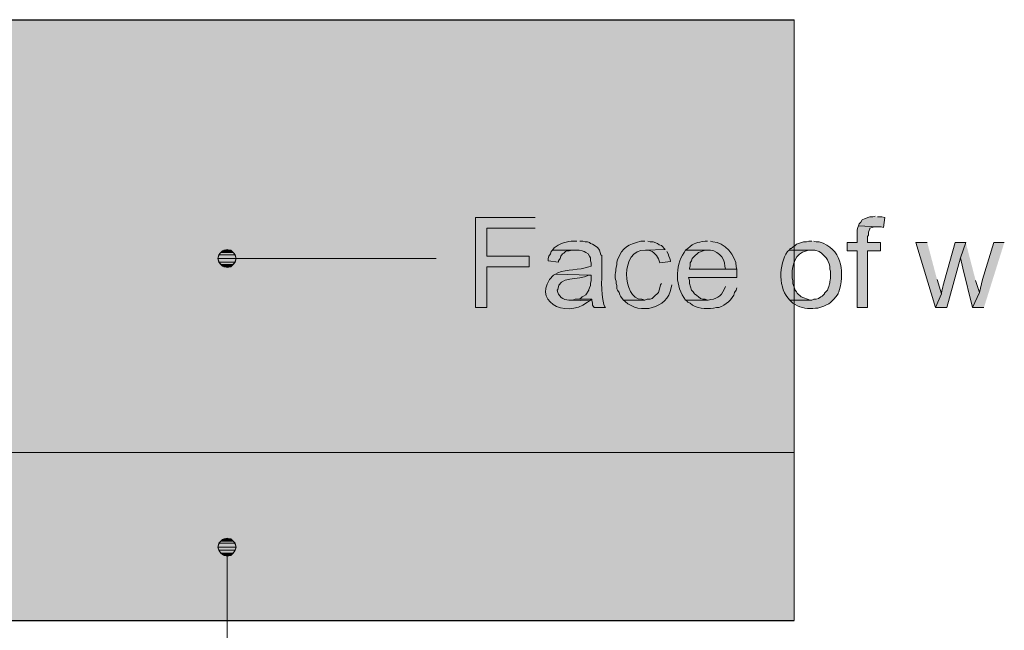
# Model space of a CAD drawing. Units: inches. Extents: x 24 to 192, y 61 to 218.
# Drawn here: x 139 to 167, y 173 to 191 of the extents above; entities that cross this region are included whole.
import ezdxf

# ---------------------------------------------------------------- set-up
doc = ezdxf.new("R2010")
doc.units = ezdxf.units.IN
doc.header["$MEASUREMENT"] = 0
doc.layers.add('Layer 1', color=7, linetype='Continuous')

msp = doc.modelspace()

# ---------------------------------------------------------------- hatches: boundary and pattern name
at = {"layer": 'Layer 1', "true_color": 0xb9b9b9}
for points in [[(103.336, 190.592), (86.508, 173.764), (160.761, 173.764)], [(103.336, 190.592), (160.761, 190.592), (160.761, 173.764)]]:
    msp.add_hatch(color=9, dxfattribs=at).paths.add_polyline_path(points)
at = {"layer": 'Layer 1', "true_color": 0xffffff}
for points in [[(153.501, 185.046), (151.828, 185.046), (151.828, 182.527), (152.146, 182.527), (152.146, 183.67), (153.331, 183.67), (153.331, 183.967), (152.146, 183.967), (152.146, 184.75), (153.501, 184.75)], [(163.026, 185.088), (162.962, 185.067), (162.877, 185.067), (162.75, 185.025), (162.666, 184.983), (162.623, 184.919), (162.581, 184.877), (162.56, 184.813), (163.089, 184.792), (163.195, 184.792), (163.258, 184.771), (163.301, 185.046), (163.216, 185.067), (163.089, 185.067)], [(162.56, 184.813), (162.539, 184.771), (162.518, 184.707), (162.518, 184.348), (162.242, 184.348), (162.242, 184.115), (162.518, 184.115), (162.518, 182.527), (162.814, 182.527), (162.814, 184.115), (163.174, 184.115), (163.174, 184.348), (162.814, 184.348), (162.814, 184.517), (162.835, 184.559), (162.835, 184.644), (162.877, 184.729), (162.877, 184.75), (163.004, 184.792), (163.089, 184.792)], [(164.486, 184.348), (164.169, 184.348), (164.719, 182.527), (164.888, 182.908), (164.761, 183.31)], [(165.566, 184.348), (165.417, 183.924), (165.481, 183.628), (165.756, 182.527), (165.947, 182.951), (165.841, 183.289)], [(166.645, 184.348), (166.349, 184.348), (166.031, 183.31), (165.947, 182.951), (165.756, 182.527), (166.074, 182.527)], [(144.695, 184.072), (144.632, 184.009), (145.097, 184.009)], [(144.78, 184.136), (144.695, 184.072), (145.034, 184.072)], [(144.695, 184.072), (145.034, 184.072), (145.097, 184.009)], [(144.865, 184.157), (144.78, 184.136), (144.971, 184.136)], [(144.78, 184.136), (144.97, 184.136), (145.034, 184.072)], [(153.987, 184.136), (153.945, 184.094), (153.924, 184.03), (153.882, 183.967), (153.86, 183.903), (153.86, 183.84), (154.157, 183.797), (154.157, 183.84), (154.199, 183.903), (154.22, 183.967), (154.263, 184.03), (154.305, 184.051), (154.347, 184.094), (154.39, 184.115), (154.453, 184.115), (154.538, 184.136), (154.622, 184.136)], [(144.632, 184.009), (144.611, 183.903), (145.119, 183.903)], [(144.611, 183.903), (144.632, 183.797), (145.097, 183.797)], [(144.611, 183.903), (145.119, 183.903), (145.097, 183.797)], [(144.632, 184.009), (145.097, 184.009), (145.119, 183.903)], [(144.632, 183.797), (144.695, 183.734), (145.034, 183.734)], [(144.632, 183.797), (145.097, 183.797), (145.034, 183.734)], [(144.695, 183.734), (144.78, 183.67), (144.971, 183.67)], [(144.695, 183.734), (145.034, 183.734), (144.971, 183.67)], [(144.78, 183.67), (144.97, 183.67), (144.865, 183.649)], [(154.707, 182.76), (154.622, 182.76), (154.559, 182.739), (154.496, 182.739), (155.025, 182.718), (155.088, 182.76)], [(144.78, 176.05), (144.695, 175.987), (145.034, 175.987)], [(144.865, 176.071), (144.78, 176.05), (144.971, 176.05)], [(144.78, 176.05), (144.97, 176.05), (145.034, 175.987)], [(144.632, 175.923), (144.611, 175.817), (145.119, 175.817)], [(144.611, 175.817), (144.632, 175.733), (145.097, 175.733)], [(144.611, 175.817), (145.119, 175.817), (145.097, 175.733)], [(144.695, 175.987), (144.632, 175.923), (145.097, 175.923)], [(144.632, 175.923), (145.097, 175.923), (145.119, 175.817)], [(144.695, 175.987), (145.034, 175.987), (145.097, 175.923)], [(144.632, 175.733), (144.695, 175.648), (145.034, 175.648)], [(144.632, 175.733), (145.097, 175.733), (145.034, 175.648)], [(144.695, 175.648), (144.78, 175.585), (144.971, 175.585)], [(144.695, 175.648), (145.034, 175.648), (144.971, 175.585)], [(144.78, 175.585), (144.97, 175.585), (144.865, 175.563)]]:
    msp.add_hatch(color=7, dxfattribs=at).paths.add_polyline_path(points)
h = msp.add_hatch(color=7, dxfattribs=at)
edge = h.paths.add_edge_path()
edge.add_spline(control_points=[(154.665, 184.39), (154.665, 184.39), (154.58, 184.39), (154.58, 184.39), (154.403, 184.383), (154.164, 184.317), (154.03, 184.199), (154.03, 184.199), (153.987, 184.136), (153.987, 184.136), (153.987, 184.136), (154.728, 184.136), (154.728, 184.136), (154.728, 184.136), (154.813, 184.115), (154.813, 184.115), (154.813, 184.115), (154.876, 184.094), (154.876, 184.094), (154.876, 184.094), (154.919, 184.072), (154.919, 184.072), (154.919, 184.072), (154.982, 184.03), (154.982, 184.03), (154.982, 184.03), (155.025, 183.967), (155.025, 183.967), (155.025, 183.967), (155.046, 183.924), (155.046, 183.924), (155.046, 183.924), (155.046, 183.84), (155.046, 183.84), (155.046, 183.84), (155.067, 183.776), (155.067, 183.776), (155.067, 183.776), (155.067, 183.691), (155.067, 183.691), (155.067, 183.691), (155.004, 183.67), (155.004, 183.67), (154.72, 183.569), (154.39, 183.605), (154.136, 183.501), (154.136, 183.501), (154.072, 183.459), (154.072, 183.459), (154.072, 183.459), (155.067, 183.437), (155.067, 183.437), (155.067, 183.437), (155.067, 183.289), (155.067, 183.289), (155.067, 183.289), (155.046, 183.205), (155.046, 183.205), (155.046, 183.205), (155.046, 183.141), (155.046, 183.141), (155.046, 183.141), (155.025, 183.078), (155.025, 183.078), (155.025, 183.078), (155.004, 183.035), (155.004, 183.035), (155.004, 183.035), (155.004, 183.014), (155.004, 183.014), (155.004, 183.014), (154.919, 182.887), (154.919, 182.887), (154.919, 182.887), (154.855, 182.845), (154.855, 182.845), (154.855, 182.845), (154.813, 182.824), (154.813, 182.824), (154.813, 182.824), (154.771, 182.781), (154.771, 182.781), (154.771, 182.781), (154.707, 182.76), (154.707, 182.76), (154.707, 182.76), (155.088, 182.76), (155.088, 182.76), (155.088, 182.76), (155.088, 182.739), (155.088, 182.739), (155.088, 182.739), (155.109, 182.654), (155.109, 182.654), (155.109, 182.654), (155.109, 182.591), (155.109, 182.591), (155.109, 182.591), (155.152, 182.527), (155.152, 182.527), (155.152, 182.527), (155.469, 182.527), (155.469, 182.527), (155.469, 182.527), (155.448, 182.548), (155.448, 182.548), (155.448, 182.548), (155.427, 182.612), (155.427, 182.612), (155.314, 182.976), (155.387, 183.416), (155.363, 183.797), (155.363, 183.797), (155.363, 183.988), (155.363, 183.988), (155.363, 183.988), (155.342, 184.009), (155.342, 184.009), (155.342, 184.009), (155.3, 184.136), (155.3, 184.136), (155.3, 184.136), (155.258, 184.199), (155.258, 184.199), (155.258, 184.199), (155.236, 184.221), (155.236, 184.221), (155.236, 184.221), (155.109, 184.305), (155.109, 184.305), (155.109, 184.305), (155.046, 184.326), (155.046, 184.326), (155.046, 184.326), (155.025, 184.348), (155.025, 184.348), (155.025, 184.348), (154.961, 184.369), (154.961, 184.369), (154.961, 184.369), (154.898, 184.369), (154.898, 184.369), (154.898, 184.369), (154.834, 184.39), (154.834, 184.39), (154.834, 184.39), (154.75, 184.39), (154.75, 184.39)], knot_values=[0, 0, 0, 0, 0.352778, 0.352778, 0.352778, 0.705556, 0.705556, 0.705556, 1.058333, 1.058333, 1.058333, 1.411111, 1.411111, 1.411111, 1.763889, 1.763889, 1.763889, 2.116667, 2.116667, 2.116667, 2.469444, 2.469444, 2.469444, 2.822222, 2.822222, 2.822222, 3.175, 3.175, 3.175, 3.527778, 3.527778, 3.527778, 3.880556, 3.880556, 3.880556, 4.233333, 4.233333, 4.233333, 4.586111, 4.586111, 4.586111, 4.938889, 4.938889, 4.938889, 5.291667, 5.291667, 5.291667, 5.644444, 5.644444, 5.644444, 5.997222, 5.997222, 5.997222, 6.35, 6.35, 6.35, 6.702778, 6.702778, 6.702778, 7.055556, 7.055556, 7.055556, 7.408333, 7.408333, 7.408333, 7.761111, 7.761111, 7.761111, 8.113889, 8.113889, 8.113889, 8.466667, 8.466667, 8.466667, 8.819444, 8.819444, 8.819444, 9.172222, 9.172222, 9.172222, 9.525, 9.525, 9.525, 9.877778, 9.877778, 9.877778, 10.230556, 10.230556, 10.230556, 10.583333, 10.583333, 10.583333, 10.936111, 10.936111, 10.936111, 11.288889, 11.288889, 11.288889, 11.641667, 11.641667, 11.641667, 11.994444, 11.994444, 11.994444, 12.347222, 12.347222, 12.347222, 12.7, 12.7, 12.7, 13.052778, 13.052778, 13.052778, 13.405556, 13.405556, 13.405556, 13.758333, 13.758333, 13.758333, 14.111111, 14.111111, 14.111111, 14.463889, 14.463889, 14.463889, 14.816667, 14.816667, 14.816667, 15.169444, 15.169444, 15.169444, 15.522222, 15.522222, 15.522222, 15.875, 15.875, 15.875, 16.227778, 16.227778, 16.227778, 16.580556, 16.580556, 16.580556, 16.933333, 16.933333, 16.933333, 17.286111, 17.286111, 17.286111, 17.286111], degree=3, periodic=0)
edge.add_line((154.75, 184.39), (154.665, 184.39))
h = msp.add_hatch(color=7, dxfattribs=at)
edge = h.paths.add_edge_path()
edge.add_spline(control_points=[(156.57, 184.39), (156.57, 184.39), (156.464, 184.39), (156.464, 184.39), (156.107, 184.283), (155.948, 184.232), (155.808, 183.861), (155.808, 183.861), (155.787, 183.797), (155.787, 183.797), (155.787, 183.797), (155.787, 183.734), (155.787, 183.734), (155.787, 183.734), (155.765, 183.649), (155.765, 183.649), (155.763, 183.523), (155.711, 183.393), (155.765, 183.268), (155.765, 183.268), (155.765, 183.205), (155.765, 183.205), (155.765, 183.205), (155.787, 183.141), (155.787, 183.141), (155.787, 183.141), (155.787, 183.056), (155.787, 183.056), (155.787, 183.056), (155.808, 183.014), (155.808, 183.014), (155.808, 183.014), (155.85, 182.951), (155.85, 182.951), (155.85, 182.951), (155.871, 182.887), (155.871, 182.887), (155.871, 182.887), (155.892, 182.845), (155.892, 182.845), (155.892, 182.845), (155.935, 182.781), (155.935, 182.781), (155.935, 182.781), (155.977, 182.739), (155.977, 182.739), (155.977, 182.739), (156.57, 182.739), (156.57, 182.739), (156.57, 182.739), (156.485, 182.76), (156.485, 182.76), (155.94, 182.764), (155.859, 184.173), (156.591, 184.136), (156.591, 184.136), (157.141, 184.157), (157.141, 184.157), (157.141, 184.157), (157.035, 184.263), (157.035, 184.263), (157.035, 184.263), (156.972, 184.284), (156.972, 184.284), (156.972, 184.284), (156.93, 184.326), (156.93, 184.326), (156.93, 184.326), (156.803, 184.369), (156.803, 184.369), (156.803, 184.369), (156.718, 184.369), (156.718, 184.369), (156.718, 184.369), (156.654, 184.39), (156.654, 184.39)], knot_values=[0, 0, 0, 0, 0.352778, 0.352778, 0.352778, 0.705556, 0.705556, 0.705556, 1.058333, 1.058333, 1.058333, 1.411111, 1.411111, 1.411111, 1.763889, 1.763889, 1.763889, 2.116667, 2.116667, 2.116667, 2.469444, 2.469444, 2.469444, 2.822222, 2.822222, 2.822222, 3.175, 3.175, 3.175, 3.527778, 3.527778, 3.527778, 3.880556, 3.880556, 3.880556, 4.233333, 4.233333, 4.233333, 4.586111, 4.586111, 4.586111, 4.938889, 4.938889, 4.938889, 5.291667, 5.291667, 5.291667, 5.644444, 5.644444, 5.644444, 5.997222, 5.997222, 5.997222, 6.35, 6.35, 6.35, 6.702778, 6.702778, 6.702778, 7.055556, 7.055556, 7.055556, 7.408333, 7.408333, 7.408333, 7.761111, 7.761111, 7.761111, 8.113889, 8.113889, 8.113889, 8.466667, 8.466667, 8.466667, 8.819444, 8.819444, 8.819444, 8.819444], degree=3, periodic=0)
edge.add_line((156.654, 184.39), (156.57, 184.39))
h = msp.add_hatch(color=7, dxfattribs=at)
edge = h.paths.add_edge_path()
edge.add_spline(control_points=[(158.327, 184.39), (158.327, 184.39), (158.263, 184.39), (158.263, 184.39), (158.026, 184.343), (157.963, 184.359), (157.776, 184.178), (157.776, 184.178), (157.713, 184.136), (157.713, 184.136), (157.713, 184.136), (158.327, 184.136), (158.327, 184.136), (158.558, 184.173), (158.833, 183.924), (158.813, 183.691), (158.813, 183.691), (158.835, 183.607), (158.835, 183.607), (158.835, 183.607), (157.819, 183.607), (157.819, 183.607), (157.819, 183.607), (159.152, 183.607), (159.152, 183.607), (159.152, 183.607), (159.131, 183.67), (159.131, 183.67), (159.138, 183.967), (158.8, 184.381), (158.475, 184.369), (158.475, 184.369), (158.411, 184.39), (158.411, 184.39)], knot_values=[0, 0, 0, 0, 0.352778, 0.352778, 0.352778, 0.705556, 0.705556, 0.705556, 1.058333, 1.058333, 1.058333, 1.411111, 1.411111, 1.411111, 1.763889, 1.763889, 1.763889, 2.116667, 2.116667, 2.116667, 2.469444, 2.469444, 2.469444, 2.822222, 2.822222, 2.822222, 3.175, 3.175, 3.175, 3.527778, 3.527778, 3.527778, 3.880556, 3.880556, 3.880556, 3.880556], degree=3, periodic=0)
edge.add_line((158.411, 184.39), (158.327, 184.39))
h = msp.add_hatch(color=7, dxfattribs=at)
edge = h.paths.add_edge_path()
edge.add_spline(control_points=[(161.248, 184.39), (161.248, 184.39), (161.163, 184.39), (161.163, 184.39), (161.163, 184.39), (161.099, 184.369), (161.099, 184.369), (161.099, 184.369), (161.015, 184.369), (161.015, 184.369), (161.015, 184.369), (160.824, 184.305), (160.824, 184.305), (160.824, 184.305), (160.782, 184.263), (160.782, 184.263), (160.782, 184.263), (160.718, 184.221), (160.718, 184.221), (160.718, 184.221), (160.676, 184.178), (160.676, 184.178), (160.676, 184.178), (160.655, 184.178), (160.655, 184.178), (160.655, 184.178), (160.613, 184.136), (160.613, 184.136), (160.613, 184.136), (161.332, 184.136), (161.332, 184.136), (161.332, 184.136), (161.459, 184.094), (161.459, 184.094), (161.459, 184.094), (161.523, 184.051), (161.523, 184.051), (161.523, 184.051), (161.65, 183.924), (161.65, 183.924), (161.65, 183.924), (161.692, 183.861), (161.692, 183.861), (161.692, 183.861), (161.713, 183.818), (161.713, 183.818), (161.713, 183.818), (161.734, 183.755), (161.734, 183.755), (161.734, 183.755), (161.756, 183.691), (161.756, 183.691), (161.756, 183.691), (161.756, 183.607), (161.756, 183.607), (161.756, 183.607), (161.777, 183.543), (161.777, 183.543), (161.777, 183.543), (161.777, 183.353), (161.777, 183.353), (161.742, 183.186), (161.76, 183.192), (161.692, 183.014), (161.692, 183.014), (161.607, 182.929), (161.607, 182.929), (161.607, 182.929), (161.607, 182.908), (161.607, 182.908), (161.607, 182.908), (161.544, 182.845), (161.544, 182.845), (161.544, 182.845), (161.502, 182.824), (161.502, 182.824), (161.502, 182.824), (161.438, 182.781), (161.438, 182.781), (161.438, 182.781), (161.375, 182.76), (161.375, 182.76), (161.375, 182.76), (161.311, 182.76), (161.311, 182.76), (161.311, 182.76), (161.248, 182.739), (161.248, 182.739), (161.248, 182.739), (160.634, 182.739), (160.634, 182.739), (160.634, 182.739), (160.718, 182.654), (160.718, 182.654), (160.718, 182.654), (160.782, 182.612), (160.782, 182.612), (160.946, 182.5), (161.168, 182.488), (161.353, 182.506), (161.353, 182.506), (161.417, 182.506), (161.417, 182.506), (161.417, 182.506), (161.48, 182.527), (161.48, 182.527), (161.793, 182.637), (161.79, 182.669), (161.988, 182.908), (161.988, 182.908), (161.988, 182.929), (161.988, 182.929), (161.988, 182.929), (162.01, 182.972), (162.01, 182.972), (162.01, 182.972), (162.031, 183.035), (162.031, 183.035), (162.167, 183.593), (162.08, 184.173), (161.459, 184.369), (161.459, 184.369), (161.375, 184.369), (161.375, 184.369), (161.375, 184.369), (161.311, 184.39), (161.311, 184.39)], knot_values=[0, 0, 0, 0, 0.352778, 0.352778, 0.352778, 0.705556, 0.705556, 0.705556, 1.058333, 1.058333, 1.058333, 1.411111, 1.411111, 1.411111, 1.763889, 1.763889, 1.763889, 2.116667, 2.116667, 2.116667, 2.469444, 2.469444, 2.469444, 2.822222, 2.822222, 2.822222, 3.175, 3.175, 3.175, 3.527778, 3.527778, 3.527778, 3.880556, 3.880556, 3.880556, 4.233333, 4.233333, 4.233333, 4.586111, 4.586111, 4.586111, 4.938889, 4.938889, 4.938889, 5.291667, 5.291667, 5.291667, 5.644444, 5.644444, 5.644444, 5.997222, 5.997222, 5.997222, 6.35, 6.35, 6.35, 6.702778, 6.702778, 6.702778, 7.055556, 7.055556, 7.055556, 7.408333, 7.408333, 7.408333, 7.761111, 7.761111, 7.761111, 8.113889, 8.113889, 8.113889, 8.466667, 8.466667, 8.466667, 8.819444, 8.819444, 8.819444, 9.172222, 9.172222, 9.172222, 9.525, 9.525, 9.525, 9.877778, 9.877778, 9.877778, 10.230556, 10.230556, 10.230556, 10.583333, 10.583333, 10.583333, 10.936111, 10.936111, 10.936111, 11.288889, 11.288889, 11.288889, 11.641667, 11.641667, 11.641667, 11.994444, 11.994444, 11.994444, 12.347222, 12.347222, 12.347222, 12.7, 12.7, 12.7, 13.052778, 13.052778, 13.052778, 13.405556, 13.405556, 13.405556, 13.758333, 13.758333, 13.758333, 14.111111, 14.111111, 14.111111, 14.463889, 14.463889, 14.463889, 14.816667, 14.816667, 14.816667, 14.816667], degree=3, periodic=0)
edge.add_line((161.311, 184.39), (161.248, 184.39))
h = msp.add_hatch(color=7, dxfattribs=at)
edge = h.paths.add_edge_path()
edge.add_spline(control_points=[(165.566, 184.348), (165.566, 184.348), (165.269, 184.348), (165.269, 184.348), (165.269, 184.348), (164.973, 183.289), (164.973, 183.289), (164.955, 183.218), (164.88, 182.968), (164.888, 182.908), (164.888, 182.908), (164.719, 182.527), (164.719, 182.527), (164.719, 182.527), (165.037, 182.527), (165.037, 182.527), (165.037, 182.527), (165.417, 183.924), (165.417, 183.924)], knot_values=[0, 0, 0, 0, 0.352778, 0.352778, 0.352778, 0.705556, 0.705556, 0.705556, 1.058333, 1.058333, 1.058333, 1.411111, 1.411111, 1.411111, 1.763889, 1.763889, 1.763889, 2.116667, 2.116667, 2.116667, 2.116667], degree=3, periodic=0)
edge.add_line((165.417, 183.924), (165.566, 184.348))
h = msp.add_hatch(color=7, dxfattribs=at)
edge = h.paths.add_edge_path()
edge.add_spline(control_points=[(157.141, 184.157), (157.141, 184.157), (156.591, 184.136), (156.591, 184.136), (156.591, 184.136), (156.676, 184.136), (156.676, 184.136), (156.821, 184.097), (156.934, 183.985), (156.972, 183.84), (156.972, 183.84), (156.993, 183.776), (156.993, 183.776), (156.993, 183.776), (157.289, 183.818), (157.289, 183.818), (157.289, 183.818), (157.289, 183.84), (157.289, 183.84), (157.289, 183.84), (157.268, 183.903), (157.268, 183.903), (157.268, 183.903), (157.247, 183.967), (157.247, 183.967), (157.247, 183.967), (157.226, 184.03), (157.226, 184.03), (157.226, 184.03), (157.184, 184.094), (157.184, 184.094)], knot_values=[0, 0, 0, 0, 0.352778, 0.352778, 0.352778, 0.705556, 0.705556, 0.705556, 1.058333, 1.058333, 1.058333, 1.411111, 1.411111, 1.411111, 1.763889, 1.763889, 1.763889, 2.116667, 2.116667, 2.116667, 2.469444, 2.469444, 2.469444, 2.822222, 2.822222, 2.822222, 3.175, 3.175, 3.175, 3.527778, 3.527778, 3.527778, 3.527778], degree=3, periodic=0)
edge.add_line((157.184, 184.094), (157.141, 184.157))
h = msp.add_hatch(color=7, dxfattribs=at)
edge = h.paths.add_edge_path()
edge.add_spline(control_points=[(157.713, 184.136), (157.713, 184.136), (157.67, 184.072), (157.67, 184.072), (157.407, 183.672), (157.425, 183.111), (157.713, 182.739), (157.713, 182.739), (158.348, 182.739), (158.348, 182.739), (158.348, 182.739), (158.327, 182.739), (158.327, 182.739), (158.327, 182.739), (158.263, 182.76), (158.263, 182.76), (158.263, 182.76), (158.2, 182.76), (158.2, 182.76), (158.2, 182.76), (158.136, 182.781), (158.136, 182.781), (158.136, 182.781), (158.073, 182.824), (158.073, 182.824), (158.073, 182.824), (158.03, 182.866), (158.03, 182.866), (158.03, 182.866), (157.967, 182.908), (157.967, 182.908), (157.967, 182.908), (157.924, 182.972), (157.924, 182.972), (157.924, 182.972), (157.882, 183.014), (157.882, 183.014), (157.882, 183.014), (157.819, 183.205), (157.819, 183.205), (157.819, 183.205), (157.819, 183.289), (157.819, 183.289), (157.819, 183.289), (157.797, 183.374), (157.797, 183.374), (157.797, 183.374), (159.152, 183.374), (159.152, 183.374), (159.152, 183.374), (159.152, 183.607), (159.152, 183.607), (159.152, 183.607), (157.819, 183.607), (157.819, 183.607), (157.819, 183.607), (157.819, 183.628), (157.819, 183.628), (157.819, 183.628), (157.84, 183.691), (157.84, 183.691), (157.84, 183.691), (157.84, 183.776), (157.84, 183.776), (157.84, 183.776), (157.882, 183.84), (157.882, 183.84), (157.882, 183.84), (157.903, 183.903), (157.903, 183.903), (157.903, 183.903), (157.946, 183.945), (157.946, 183.945), (157.946, 183.945), (158.073, 184.072), (158.073, 184.072), (158.073, 184.072), (158.263, 184.136), (158.263, 184.136), (158.263, 184.136), (158.327, 184.136), (158.327, 184.136)], knot_values=[0, 0, 0, 0, 0.352778, 0.352778, 0.352778, 0.705556, 0.705556, 0.705556, 1.058333, 1.058333, 1.058333, 1.411111, 1.411111, 1.411111, 1.763889, 1.763889, 1.763889, 2.116667, 2.116667, 2.116667, 2.469444, 2.469444, 2.469444, 2.822222, 2.822222, 2.822222, 3.175, 3.175, 3.175, 3.527778, 3.527778, 3.527778, 3.880556, 3.880556, 3.880556, 4.233333, 4.233333, 4.233333, 4.586111, 4.586111, 4.586111, 4.938889, 4.938889, 4.938889, 5.291667, 5.291667, 5.291667, 5.644444, 5.644444, 5.644444, 5.997222, 5.997222, 5.997222, 6.35, 6.35, 6.35, 6.702778, 6.702778, 6.702778, 7.055556, 7.055556, 7.055556, 7.408333, 7.408333, 7.408333, 7.761111, 7.761111, 7.761111, 8.113889, 8.113889, 8.113889, 8.466667, 8.466667, 8.466667, 8.819444, 8.819444, 8.819444, 9.172222, 9.172222, 9.172222, 9.525, 9.525, 9.525, 9.525], degree=3, periodic=0)
edge.add_line((158.327, 184.136), (157.713, 184.136))
h = msp.add_hatch(color=7, dxfattribs=at)
edge = h.paths.add_edge_path()
edge.add_spline(control_points=[(160.613, 184.136), (160.613, 184.136), (160.57, 184.094), (160.57, 184.094), (160.319, 183.753), (160.311, 183.019), (160.634, 182.739), (160.634, 182.739), (161.248, 182.739), (161.248, 182.739), (161.248, 182.739), (161.205, 182.739), (161.205, 182.739), (161.205, 182.739), (160.951, 182.824), (160.951, 182.824), (160.951, 182.824), (160.845, 182.929), (160.845, 182.929), (160.845, 182.929), (160.824, 182.972), (160.824, 182.972), (160.824, 182.972), (160.782, 183.014), (160.782, 183.014), (160.782, 183.014), (160.718, 183.205), (160.718, 183.205), (160.718, 183.205), (160.718, 183.289), (160.718, 183.289), (160.718, 183.289), (160.697, 183.353), (160.697, 183.353), (160.697, 183.353), (160.697, 183.459), (160.697, 183.459), (160.707, 183.747), (160.784, 184.036), (161.099, 184.115), (161.099, 184.115), (161.163, 184.136), (161.163, 184.136), (161.163, 184.136), (161.248, 184.136), (161.248, 184.136)], knot_values=[0, 0, 0, 0, 0.352778, 0.352778, 0.352778, 0.705556, 0.705556, 0.705556, 1.058333, 1.058333, 1.058333, 1.411111, 1.411111, 1.411111, 1.763889, 1.763889, 1.763889, 2.116667, 2.116667, 2.116667, 2.469444, 2.469444, 2.469444, 2.822222, 2.822222, 2.822222, 3.175, 3.175, 3.175, 3.527778, 3.527778, 3.527778, 3.880556, 3.880556, 3.880556, 4.233333, 4.233333, 4.233333, 4.586111, 4.586111, 4.586111, 4.938889, 4.938889, 4.938889, 5.291667, 5.291667, 5.291667, 5.291667], degree=3, periodic=0)
edge.add_line((161.248, 184.136), (160.613, 184.136))
h = msp.add_hatch(color=7, dxfattribs=at)
edge = h.paths.add_edge_path()
edge.add_spline(control_points=[(154.072, 183.459), (154.072, 183.459), (154.009, 183.437), (154.009, 183.437), (153.348, 182.749), (154.328, 182.189), (154.961, 182.675), (154.961, 182.675), (155.025, 182.718), (155.025, 182.718), (155.025, 182.718), (154.495, 182.739), (154.495, 182.739), (154.347, 182.717), (154.176, 182.801), (154.136, 182.951), (154.136, 182.951), (154.114, 183.014), (154.114, 183.014), (154.114, 183.014), (154.136, 183.035), (154.136, 183.035), (154.155, 183.432), (154.71, 183.261), (155.003, 183.437), (155.003, 183.437), (155.067, 183.437), (155.067, 183.437)], knot_values=[0, 0, 0, 0, 0.352778, 0.352778, 0.352778, 0.705556, 0.705556, 0.705556, 1.058333, 1.058333, 1.058333, 1.411111, 1.411111, 1.411111, 1.763889, 1.763889, 1.763889, 2.116667, 2.116667, 2.116667, 2.469444, 2.469444, 2.469444, 2.822222, 2.822222, 2.822222, 3.175, 3.175, 3.175, 3.175], degree=3, periodic=0)
edge.add_line((155.067, 183.437), (154.072, 183.459))
h = msp.add_hatch(color=7, dxfattribs=at)
edge = h.paths.add_edge_path()
edge.add_spline(control_points=[(157.036, 183.205), (157.036, 183.205), (157.014, 183.162), (157.014, 183.162), (157.014, 183.162), (156.993, 183.078), (156.993, 183.078), (156.993, 183.078), (156.972, 183.014), (156.972, 183.014), (156.972, 183.014), (156.951, 182.951), (156.951, 182.951), (156.951, 182.951), (156.824, 182.824), (156.824, 182.824), (156.824, 182.824), (156.782, 182.781), (156.782, 182.781), (156.782, 182.781), (156.718, 182.76), (156.718, 182.76), (156.718, 182.76), (156.633, 182.76), (156.633, 182.76), (156.633, 182.76), (156.57, 182.739), (156.57, 182.739), (156.57, 182.739), (155.977, 182.739), (155.977, 182.739), (155.977, 182.739), (156.02, 182.697), (156.02, 182.697), (156.424, 182.318), (157.211, 182.493), (157.311, 183.078), (157.311, 183.078), (157.332, 183.162), (157.332, 183.162)], knot_values=[0, 0, 0, 0, 0.352778, 0.352778, 0.352778, 0.705556, 0.705556, 0.705556, 1.058333, 1.058333, 1.058333, 1.411111, 1.411111, 1.411111, 1.763889, 1.763889, 1.763889, 2.116667, 2.116667, 2.116667, 2.469444, 2.469444, 2.469444, 2.822222, 2.822222, 2.822222, 3.175, 3.175, 3.175, 3.527778, 3.527778, 3.527778, 3.880556, 3.880556, 3.880556, 4.233333, 4.233333, 4.233333, 4.586111, 4.586111, 4.586111, 4.586111], degree=3, periodic=0)
edge.add_line((157.332, 183.162), (157.036, 183.205))
h = msp.add_hatch(color=7, dxfattribs=at)
edge = h.paths.add_edge_path()
edge.add_spline(control_points=[(158.835, 183.12), (158.835, 183.12), (158.792, 183.035), (158.792, 183.035), (158.714, 182.835), (158.555, 182.757), (158.348, 182.739), (158.348, 182.739), (157.713, 182.739), (157.713, 182.739), (157.713, 182.739), (157.734, 182.739), (157.734, 182.739), (157.734, 182.739), (157.776, 182.675), (157.776, 182.675), (157.776, 182.675), (157.84, 182.654), (157.84, 182.654), (158.008, 182.481), (158.279, 182.489), (158.496, 182.506), (158.496, 182.506), (158.581, 182.527), (158.581, 182.527), (158.581, 182.527), (158.644, 182.527), (158.644, 182.527), (158.839, 182.606), (159.032, 182.74), (159.089, 182.951), (159.089, 182.951), (159.131, 183.014), (159.131, 183.014), (159.131, 183.014), (159.152, 183.078), (159.152, 183.078)], knot_values=[0, 0, 0, 0, 0.352778, 0.352778, 0.352778, 0.705556, 0.705556, 0.705556, 1.058333, 1.058333, 1.058333, 1.411111, 1.411111, 1.411111, 1.763889, 1.763889, 1.763889, 2.116667, 2.116667, 2.116667, 2.469444, 2.469444, 2.469444, 2.822222, 2.822222, 2.822222, 3.175, 3.175, 3.175, 3.527778, 3.527778, 3.527778, 3.880556, 3.880556, 3.880556, 4.233333, 4.233333, 4.233333, 4.233333], degree=3, periodic=0)
edge.add_line((159.152, 183.078), (158.835, 183.12))

# ---------------------------------------------------------------- linework, layer by layer
at = {"layer": 'Layer 1', "lineweight": 0}
for points in [[(103.336, 190.592), (86.508, 173.764), (160.761, 173.764)], [(103.336, 190.592), (160.761, 190.592), (160.761, 173.764)], [(153.501, 185.046), (151.828, 185.046), (151.828, 182.527), (152.146, 182.527), (152.146, 183.67), (153.331, 183.67), (153.331, 183.967), (152.146, 183.967), (152.146, 184.75), (153.501, 184.75)], [(163.026, 185.088), (162.962, 185.067), (162.877, 185.067), (162.75, 185.025), (162.666, 184.983), (162.623, 184.919), (162.581, 184.877), (162.56, 184.813), (163.089, 184.792), (163.195, 184.792), (163.258, 184.771), (163.301, 185.046), (163.216, 185.067), (163.089, 185.067)], [(162.56, 184.813), (162.539, 184.771), (162.518, 184.707), (162.518, 184.348), (162.242, 184.348), (162.242, 184.115), (162.518, 184.115), (162.518, 182.527), (162.814, 182.527), (162.814, 184.115), (163.174, 184.115), (163.174, 184.348), (162.814, 184.348), (162.814, 184.517), (162.835, 184.559), (162.835, 184.644), (162.877, 184.729), (162.877, 184.75), (163.004, 184.792), (163.089, 184.792)], [(164.486, 184.348), (164.169, 184.348), (164.719, 182.527), (164.888, 182.908), (164.761, 183.31)], [(165.566, 184.348), (165.417, 183.924), (165.481, 183.628), (165.756, 182.527), (165.947, 182.951), (165.841, 183.289)], [(166.645, 184.348), (166.349, 184.348), (166.031, 183.31), (165.947, 182.951), (165.756, 182.527), (166.074, 182.527)], [(144.695, 184.072), (144.632, 184.009), (145.097, 184.009)], [(144.78, 184.136), (144.695, 184.072), (145.034, 184.072)], [(144.695, 184.072), (145.034, 184.072), (145.097, 184.009)], [(144.865, 184.157), (144.78, 184.136), (144.971, 184.136)], [(144.78, 184.136), (144.97, 184.136), (145.034, 184.072)], [(153.987, 184.136), (153.945, 184.094), (153.924, 184.03), (153.882, 183.967), (153.86, 183.903), (153.86, 183.84), (154.157, 183.797), (154.157, 183.84), (154.199, 183.903), (154.22, 183.967), (154.263, 184.03), (154.305, 184.051), (154.347, 184.094), (154.39, 184.115), (154.453, 184.115), (154.538, 184.136), (154.622, 184.136)], [(144.632, 184.009), (144.611, 183.903), (145.119, 183.903)], [(144.611, 183.903), (144.632, 183.797), (145.097, 183.797)], [(144.611, 183.903), (145.119, 183.903), (145.097, 183.797)], [(144.632, 184.009), (145.097, 184.009), (145.119, 183.903)], [(144.632, 183.797), (144.695, 183.734), (145.034, 183.734)], [(144.632, 183.797), (145.097, 183.797), (145.034, 183.734)], [(144.695, 183.734), (144.78, 183.67), (144.971, 183.67)], [(144.695, 183.734), (145.034, 183.734), (144.971, 183.67)], [(144.78, 183.67), (144.97, 183.67), (144.865, 183.649)], [(154.707, 182.76), (154.622, 182.76), (154.559, 182.739), (154.496, 182.739), (155.025, 182.718), (155.088, 182.76)], [(144.78, 176.05), (144.695, 175.987), (145.034, 175.987)], [(144.865, 176.071), (144.78, 176.05), (144.971, 176.05)], [(144.78, 176.05), (144.97, 176.05), (145.034, 175.987)], [(144.632, 175.923), (144.611, 175.817), (145.119, 175.817)], [(144.611, 175.817), (144.632, 175.733), (145.097, 175.733)], [(144.611, 175.817), (145.119, 175.817), (145.097, 175.733)], [(144.695, 175.987), (144.632, 175.923), (145.097, 175.923)], [(144.632, 175.923), (145.097, 175.923), (145.119, 175.817)], [(144.695, 175.987), (145.034, 175.987), (145.097, 175.923)], [(144.632, 175.733), (144.695, 175.648), (145.034, 175.648)], [(144.632, 175.733), (145.097, 175.733), (145.034, 175.648)], [(144.695, 175.648), (144.78, 175.585), (144.971, 175.585)], [(144.695, 175.648), (145.034, 175.648), (144.971, 175.585)], [(144.78, 175.585), (144.97, 175.585), (144.865, 175.563)]]:
    msp.add_lwpolyline(points, dxfattribs=at)
at = {"layer": 'Layer 1', "color": 7, "lineweight": 25, "true_color": 0xffffff}
for points in [[(103.336, 190.592), (160.761, 190.592)], [(86.508, 173.764), (160.761, 173.764)]]:
    msp.add_lwpolyline(points, dxfattribs=at)
at = {"layer": 'Layer 1', "color": 7, "lineweight": 5, "true_color": 0xffffff}
for points in [[(145.119, 183.903), (145.076, 184.03), (144.992, 184.115), (144.865, 184.157), (144.738, 184.115), (144.653, 184.03), (144.611, 183.903), (144.653, 183.776), (144.738, 183.691), (144.865, 183.649), (144.992, 183.691), (145.076, 183.776), (145.119, 183.903)], [(150.728, 183.903), (145.119, 183.903)], [(145.119, 175.817), (145.076, 175.944), (144.992, 176.029), (144.865, 176.071), (144.738, 176.029), (144.653, 175.944), (144.611, 175.817), (144.653, 175.69), (144.738, 175.606), (144.865, 175.563), (144.992, 175.606), (145.076, 175.69), (145.119, 175.817)], [(150.918, 169.954), (144.865, 169.954), (144.865, 175.563)]]:
    msp.add_lwpolyline(points, dxfattribs=at)
at = {"layer": 'Layer 1', "color": 7, "lineweight": 13, "true_color": 0xffffff}
msp.add_lwpolyline([(86.508, 178.463), (160.761, 178.463)], dxfattribs=at)
at = {"layer": 'Layer 1', "lineweight": 0}
for points, knots in [([(154.665, 184.39), (154.665, 184.39), (154.58, 184.39), (154.58, 184.39), (154.403, 184.383), (154.164, 184.317), (154.03, 184.199), (154.03, 184.199), (153.987, 184.136), (153.987, 184.136), (153.987, 184.136), (154.728, 184.136), (154.728, 184.136), (154.728, 184.136), (154.813, 184.115), (154.813, 184.115), (154.813, 184.115), (154.876, 184.094), (154.876, 184.094), (154.876, 184.094), (154.919, 184.072), (154.919, 184.072), (154.919, 184.072), (154.982, 184.03), (154.982, 184.03), (154.982, 184.03), (155.025, 183.967), (155.025, 183.967), (155.025, 183.967), (155.046, 183.924), (155.046, 183.924), (155.046, 183.924), (155.046, 183.84), (155.046, 183.84), (155.046, 183.84), (155.067, 183.776), (155.067, 183.776), (155.067, 183.776), (155.067, 183.691), (155.067, 183.691), (155.067, 183.691), (155.004, 183.67), (155.004, 183.67), (154.72, 183.569), (154.39, 183.605), (154.136, 183.501), (154.136, 183.501), (154.072, 183.459), (154.072, 183.459), (154.072, 183.459), (155.067, 183.437), (155.067, 183.437), (155.067, 183.437), (155.067, 183.289), (155.067, 183.289), (155.067, 183.289), (155.046, 183.205), (155.046, 183.205), (155.046, 183.205), (155.046, 183.141), (155.046, 183.141), (155.046, 183.141), (155.025, 183.078), (155.025, 183.078), (155.025, 183.078), (155.004, 183.035), (155.004, 183.035), (155.004, 183.035), (155.004, 183.014), (155.004, 183.014), (155.004, 183.014), (154.919, 182.887), (154.919, 182.887), (154.919, 182.887), (154.855, 182.845), (154.855, 182.845), (154.855, 182.845), (154.813, 182.824), (154.813, 182.824), (154.813, 182.824), (154.771, 182.781), (154.771, 182.781), (154.771, 182.781), (154.707, 182.76), (154.707, 182.76), (154.707, 182.76), (155.088, 182.76), (155.088, 182.76), (155.088, 182.76), (155.088, 182.739), (155.088, 182.739), (155.088, 182.739), (155.109, 182.654), (155.109, 182.654), (155.109, 182.654), (155.109, 182.591), (155.109, 182.591), (155.109, 182.591), (155.152, 182.527), (155.152, 182.527), (155.152, 182.527), (155.469, 182.527), (155.469, 182.527), (155.469, 182.527), (155.448, 182.548), (155.448, 182.548), (155.448, 182.548), (155.427, 182.612), (155.427, 182.612), (155.314, 182.976), (155.387, 183.416), (155.363, 183.797), (155.363, 183.797), (155.363, 183.988), (155.363, 183.988), (155.363, 183.988), (155.342, 184.009), (155.342, 184.009), (155.342, 184.009), (155.3, 184.136), (155.3, 184.136), (155.3, 184.136), (155.258, 184.199), (155.258, 184.199), (155.258, 184.199), (155.236, 184.221), (155.236, 184.221), (155.236, 184.221), (155.109, 184.305), (155.109, 184.305), (155.109, 184.305), (155.046, 184.326), (155.046, 184.326), (155.046, 184.326), (155.025, 184.348), (155.025, 184.348), (155.025, 184.348), (154.961, 184.369), (154.961, 184.369), (154.961, 184.369), (154.898, 184.369), (154.898, 184.369), (154.898, 184.369), (154.834, 184.39), (154.834, 184.39), (154.834, 184.39), (154.75, 184.39), (154.75, 184.39)], [0, 0, 0, 0, 1, 1, 1, 2, 2, 2, 3, 3, 3, 4, 4, 4, 5, 5, 5, 6, 6, 6, 7, 7, 7, 8, 8, 8, 9, 9, 9, 10, 10, 10, 11, 11, 11, 12, 12, 12, 13, 13, 13, 14, 14, 14, 15, 15, 15, 16, 16, 16, 17, 17, 17, 18, 18, 18, 19, 19, 19, 20, 20, 20, 21, 21, 21, 22, 22, 22, 23, 23, 23, 24, 24, 24, 25, 25, 25, 26, 26, 26, 27, 27, 27, 28, 28, 28, 29, 29, 29, 30, 30, 30, 31, 31, 31, 32, 32, 32, 33, 33, 33, 34, 34, 34, 35, 35, 35, 36, 36, 36, 37, 37, 37, 38, 38, 38, 39, 39, 39, 40, 40, 40, 41, 41, 41, 42, 42, 42, 43, 43, 43, 44, 44, 44, 45, 45, 45, 46, 46, 46, 47, 47, 47, 48, 48, 48, 49, 49, 49, 49]), ([(156.57, 184.39), (156.57, 184.39), (156.464, 184.39), (156.464, 184.39), (156.107, 184.283), (155.948, 184.232), (155.808, 183.861), (155.808, 183.861), (155.787, 183.797), (155.787, 183.797), (155.787, 183.797), (155.787, 183.734), (155.787, 183.734), (155.787, 183.734), (155.765, 183.649), (155.765, 183.649), (155.763, 183.523), (155.711, 183.393), (155.765, 183.268), (155.765, 183.268), (155.765, 183.205), (155.765, 183.205), (155.765, 183.205), (155.787, 183.141), (155.787, 183.141), (155.787, 183.141), (155.787, 183.056), (155.787, 183.056), (155.787, 183.056), (155.808, 183.014), (155.808, 183.014), (155.808, 183.014), (155.85, 182.951), (155.85, 182.951), (155.85, 182.951), (155.871, 182.887), (155.871, 182.887), (155.871, 182.887), (155.892, 182.845), (155.892, 182.845), (155.892, 182.845), (155.935, 182.781), (155.935, 182.781), (155.935, 182.781), (155.977, 182.739), (155.977, 182.739), (155.977, 182.739), (156.57, 182.739), (156.57, 182.739), (156.57, 182.739), (156.485, 182.76), (156.485, 182.76), (155.94, 182.764), (155.859, 184.173), (156.591, 184.136), (156.591, 184.136), (157.141, 184.157), (157.141, 184.157), (157.141, 184.157), (157.035, 184.263), (157.035, 184.263), (157.035, 184.263), (156.972, 184.284), (156.972, 184.284), (156.972, 184.284), (156.93, 184.326), (156.93, 184.326), (156.93, 184.326), (156.803, 184.369), (156.803, 184.369), (156.803, 184.369), (156.718, 184.369), (156.718, 184.369), (156.718, 184.369), (156.654, 184.39), (156.654, 184.39)], [0, 0, 0, 0, 1, 1, 1, 2, 2, 2, 3, 3, 3, 4, 4, 4, 5, 5, 5, 6, 6, 6, 7, 7, 7, 8, 8, 8, 9, 9, 9, 10, 10, 10, 11, 11, 11, 12, 12, 12, 13, 13, 13, 14, 14, 14, 15, 15, 15, 16, 16, 16, 17, 17, 17, 18, 18, 18, 19, 19, 19, 20, 20, 20, 21, 21, 21, 22, 22, 22, 23, 23, 23, 24, 24, 24, 25, 25, 25, 25]), ([(158.327, 184.39), (158.327, 184.39), (158.263, 184.39), (158.263, 184.39), (158.026, 184.343), (157.963, 184.359), (157.776, 184.178), (157.776, 184.178), (157.713, 184.136), (157.713, 184.136), (157.713, 184.136), (158.327, 184.136), (158.327, 184.136), (158.558, 184.173), (158.833, 183.924), (158.813, 183.691), (158.813, 183.691), (158.835, 183.607), (158.835, 183.607), (158.835, 183.607), (157.819, 183.607), (157.819, 183.607), (157.819, 183.607), (159.152, 183.607), (159.152, 183.607), (159.152, 183.607), (159.131, 183.67), (159.131, 183.67), (159.138, 183.967), (158.8, 184.381), (158.475, 184.369), (158.475, 184.369), (158.411, 184.39), (158.411, 184.39)], [0, 0, 0, 0, 1, 1, 1, 2, 2, 2, 3, 3, 3, 4, 4, 4, 5, 5, 5, 6, 6, 6, 7, 7, 7, 8, 8, 8, 9, 9, 9, 10, 10, 10, 11, 11, 11, 11]), ([(161.248, 184.39), (161.248, 184.39), (161.163, 184.39), (161.163, 184.39), (161.163, 184.39), (161.099, 184.369), (161.099, 184.369), (161.099, 184.369), (161.015, 184.369), (161.015, 184.369), (161.015, 184.369), (160.824, 184.305), (160.824, 184.305), (160.824, 184.305), (160.782, 184.263), (160.782, 184.263), (160.782, 184.263), (160.718, 184.221), (160.718, 184.221), (160.718, 184.221), (160.676, 184.178), (160.676, 184.178), (160.676, 184.178), (160.655, 184.178), (160.655, 184.178), (160.655, 184.178), (160.613, 184.136), (160.613, 184.136), (160.613, 184.136), (161.332, 184.136), (161.332, 184.136), (161.332, 184.136), (161.459, 184.094), (161.459, 184.094), (161.459, 184.094), (161.523, 184.051), (161.523, 184.051), (161.523, 184.051), (161.65, 183.924), (161.65, 183.924), (161.65, 183.924), (161.692, 183.861), (161.692, 183.861), (161.692, 183.861), (161.713, 183.818), (161.713, 183.818), (161.713, 183.818), (161.734, 183.755), (161.734, 183.755), (161.734, 183.755), (161.756, 183.691), (161.756, 183.691), (161.756, 183.691), (161.756, 183.607), (161.756, 183.607), (161.756, 183.607), (161.777, 183.543), (161.777, 183.543), (161.777, 183.543), (161.777, 183.353), (161.777, 183.353), (161.742, 183.186), (161.76, 183.192), (161.692, 183.014), (161.692, 183.014), (161.607, 182.929), (161.607, 182.929), (161.607, 182.929), (161.607, 182.908), (161.607, 182.908), (161.607, 182.908), (161.544, 182.845), (161.544, 182.845), (161.544, 182.845), (161.502, 182.824), (161.502, 182.824), (161.502, 182.824), (161.438, 182.781), (161.438, 182.781), (161.438, 182.781), (161.375, 182.76), (161.375, 182.76), (161.375, 182.76), (161.311, 182.76), (161.311, 182.76), (161.311, 182.76), (161.248, 182.739), (161.248, 182.739), (161.248, 182.739), (160.634, 182.739), (160.634, 182.739), (160.634, 182.739), (160.718, 182.654), (160.718, 182.654), (160.718, 182.654), (160.782, 182.612), (160.782, 182.612), (160.946, 182.5), (161.168, 182.488), (161.353, 182.506), (161.353, 182.506), (161.417, 182.506), (161.417, 182.506), (161.417, 182.506), (161.48, 182.527), (161.48, 182.527), (161.793, 182.637), (161.79, 182.669), (161.988, 182.908), (161.988, 182.908), (161.988, 182.929), (161.988, 182.929), (161.988, 182.929), (162.01, 182.972), (162.01, 182.972), (162.01, 182.972), (162.031, 183.035), (162.031, 183.035), (162.167, 183.593), (162.08, 184.173), (161.459, 184.369), (161.459, 184.369), (161.375, 184.369), (161.375, 184.369), (161.375, 184.369), (161.311, 184.39), (161.311, 184.39)], [0, 0, 0, 0, 1, 1, 1, 2, 2, 2, 3, 3, 3, 4, 4, 4, 5, 5, 5, 6, 6, 6, 7, 7, 7, 8, 8, 8, 9, 9, 9, 10, 10, 10, 11, 11, 11, 12, 12, 12, 13, 13, 13, 14, 14, 14, 15, 15, 15, 16, 16, 16, 17, 17, 17, 18, 18, 18, 19, 19, 19, 20, 20, 20, 21, 21, 21, 22, 22, 22, 23, 23, 23, 24, 24, 24, 25, 25, 25, 26, 26, 26, 27, 27, 27, 28, 28, 28, 29, 29, 29, 30, 30, 30, 31, 31, 31, 32, 32, 32, 33, 33, 33, 34, 34, 34, 35, 35, 35, 36, 36, 36, 37, 37, 37, 38, 38, 38, 39, 39, 39, 40, 40, 40, 41, 41, 41, 42, 42, 42, 42]), ([(165.566, 184.348), (165.566, 184.348), (165.269, 184.348), (165.269, 184.348), (165.269, 184.348), (164.973, 183.289), (164.973, 183.289), (164.955, 183.218), (164.88, 182.968), (164.888, 182.908), (164.888, 182.908), (164.719, 182.527), (164.719, 182.527), (164.719, 182.527), (165.037, 182.527), (165.037, 182.527), (165.037, 182.527), (165.417, 183.924), (165.417, 183.924)], [0, 0, 0, 0, 1, 1, 1, 2, 2, 2, 3, 3, 3, 4, 4, 4, 5, 5, 5, 6, 6, 6, 6]), ([(157.141, 184.157), (157.141, 184.157), (156.591, 184.136), (156.591, 184.136), (156.591, 184.136), (156.676, 184.136), (156.676, 184.136), (156.821, 184.097), (156.934, 183.985), (156.972, 183.84), (156.972, 183.84), (156.993, 183.776), (156.993, 183.776), (156.993, 183.776), (157.289, 183.818), (157.289, 183.818), (157.289, 183.818), (157.289, 183.84), (157.289, 183.84), (157.289, 183.84), (157.268, 183.903), (157.268, 183.903), (157.268, 183.903), (157.247, 183.967), (157.247, 183.967), (157.247, 183.967), (157.226, 184.03), (157.226, 184.03), (157.226, 184.03), (157.184, 184.094), (157.184, 184.094)], [0, 0, 0, 0, 1, 1, 1, 2, 2, 2, 3, 3, 3, 4, 4, 4, 5, 5, 5, 6, 6, 6, 7, 7, 7, 8, 8, 8, 9, 9, 9, 10, 10, 10, 10]), ([(157.713, 184.136), (157.713, 184.136), (157.67, 184.072), (157.67, 184.072), (157.407, 183.672), (157.425, 183.111), (157.713, 182.739), (157.713, 182.739), (158.348, 182.739), (158.348, 182.739), (158.348, 182.739), (158.327, 182.739), (158.327, 182.739), (158.327, 182.739), (158.263, 182.76), (158.263, 182.76), (158.263, 182.76), (158.2, 182.76), (158.2, 182.76), (158.2, 182.76), (158.136, 182.781), (158.136, 182.781), (158.136, 182.781), (158.073, 182.824), (158.073, 182.824), (158.073, 182.824), (158.03, 182.866), (158.03, 182.866), (158.03, 182.866), (157.967, 182.908), (157.967, 182.908), (157.967, 182.908), (157.924, 182.972), (157.924, 182.972), (157.924, 182.972), (157.882, 183.014), (157.882, 183.014), (157.882, 183.014), (157.819, 183.205), (157.819, 183.205), (157.819, 183.205), (157.819, 183.289), (157.819, 183.289), (157.819, 183.289), (157.797, 183.374), (157.797, 183.374), (157.797, 183.374), (159.152, 183.374), (159.152, 183.374), (159.152, 183.374), (159.152, 183.607), (159.152, 183.607), (159.152, 183.607), (157.819, 183.607), (157.819, 183.607), (157.819, 183.607), (157.819, 183.628), (157.819, 183.628), (157.819, 183.628), (157.84, 183.691), (157.84, 183.691), (157.84, 183.691), (157.84, 183.776), (157.84, 183.776), (157.84, 183.776), (157.882, 183.84), (157.882, 183.84), (157.882, 183.84), (157.903, 183.903), (157.903, 183.903), (157.903, 183.903), (157.946, 183.945), (157.946, 183.945), (157.946, 183.945), (158.073, 184.072), (158.073, 184.072), (158.073, 184.072), (158.263, 184.136), (158.263, 184.136), (158.263, 184.136), (158.327, 184.136), (158.327, 184.136)], [0, 0, 0, 0, 1, 1, 1, 2, 2, 2, 3, 3, 3, 4, 4, 4, 5, 5, 5, 6, 6, 6, 7, 7, 7, 8, 8, 8, 9, 9, 9, 10, 10, 10, 11, 11, 11, 12, 12, 12, 13, 13, 13, 14, 14, 14, 15, 15, 15, 16, 16, 16, 17, 17, 17, 18, 18, 18, 19, 19, 19, 20, 20, 20, 21, 21, 21, 22, 22, 22, 23, 23, 23, 24, 24, 24, 25, 25, 25, 26, 26, 26, 27, 27, 27, 27]), ([(160.613, 184.136), (160.613, 184.136), (160.57, 184.094), (160.57, 184.094), (160.319, 183.753), (160.311, 183.019), (160.634, 182.739), (160.634, 182.739), (161.248, 182.739), (161.248, 182.739), (161.248, 182.739), (161.205, 182.739), (161.205, 182.739), (161.205, 182.739), (160.951, 182.824), (160.951, 182.824), (160.951, 182.824), (160.845, 182.929), (160.845, 182.929), (160.845, 182.929), (160.824, 182.972), (160.824, 182.972), (160.824, 182.972), (160.782, 183.014), (160.782, 183.014), (160.782, 183.014), (160.718, 183.205), (160.718, 183.205), (160.718, 183.205), (160.718, 183.289), (160.718, 183.289), (160.718, 183.289), (160.697, 183.353), (160.697, 183.353), (160.697, 183.353), (160.697, 183.459), (160.697, 183.459), (160.707, 183.747), (160.784, 184.036), (161.099, 184.115), (161.099, 184.115), (161.163, 184.136), (161.163, 184.136), (161.163, 184.136), (161.248, 184.136), (161.248, 184.136)], [0, 0, 0, 0, 1, 1, 1, 2, 2, 2, 3, 3, 3, 4, 4, 4, 5, 5, 5, 6, 6, 6, 7, 7, 7, 8, 8, 8, 9, 9, 9, 10, 10, 10, 11, 11, 11, 12, 12, 12, 13, 13, 13, 14, 14, 14, 15, 15, 15, 15]), ([(154.072, 183.459), (154.072, 183.459), (154.009, 183.437), (154.009, 183.437), (153.348, 182.749), (154.328, 182.189), (154.961, 182.675), (154.961, 182.675), (155.025, 182.718), (155.025, 182.718), (155.025, 182.718), (154.495, 182.739), (154.495, 182.739), (154.347, 182.717), (154.176, 182.801), (154.136, 182.951), (154.136, 182.951), (154.114, 183.014), (154.114, 183.014), (154.114, 183.014), (154.136, 183.035), (154.136, 183.035), (154.155, 183.432), (154.71, 183.261), (155.003, 183.437), (155.003, 183.437), (155.067, 183.437), (155.067, 183.437)], [0, 0, 0, 0, 1, 1, 1, 2, 2, 2, 3, 3, 3, 4, 4, 4, 5, 5, 5, 6, 6, 6, 7, 7, 7, 8, 8, 8, 9, 9, 9, 9]), ([(157.036, 183.205), (157.036, 183.205), (157.014, 183.162), (157.014, 183.162), (157.014, 183.162), (156.993, 183.078), (156.993, 183.078), (156.993, 183.078), (156.972, 183.014), (156.972, 183.014), (156.972, 183.014), (156.951, 182.951), (156.951, 182.951), (156.951, 182.951), (156.824, 182.824), (156.824, 182.824), (156.824, 182.824), (156.782, 182.781), (156.782, 182.781), (156.782, 182.781), (156.718, 182.76), (156.718, 182.76), (156.718, 182.76), (156.633, 182.76), (156.633, 182.76), (156.633, 182.76), (156.57, 182.739), (156.57, 182.739), (156.57, 182.739), (155.977, 182.739), (155.977, 182.739), (155.977, 182.739), (156.02, 182.697), (156.02, 182.697), (156.424, 182.318), (157.211, 182.493), (157.311, 183.078), (157.311, 183.078), (157.332, 183.162), (157.332, 183.162)], [0, 0, 0, 0, 1, 1, 1, 2, 2, 2, 3, 3, 3, 4, 4, 4, 5, 5, 5, 6, 6, 6, 7, 7, 7, 8, 8, 8, 9, 9, 9, 10, 10, 10, 11, 11, 11, 12, 12, 12, 13, 13, 13, 13]), ([(158.835, 183.12), (158.835, 183.12), (158.792, 183.035), (158.792, 183.035), (158.714, 182.835), (158.555, 182.757), (158.348, 182.739), (158.348, 182.739), (157.713, 182.739), (157.713, 182.739), (157.713, 182.739), (157.734, 182.739), (157.734, 182.739), (157.734, 182.739), (157.776, 182.675), (157.776, 182.675), (157.776, 182.675), (157.84, 182.654), (157.84, 182.654), (158.008, 182.481), (158.279, 182.489), (158.496, 182.506), (158.496, 182.506), (158.581, 182.527), (158.581, 182.527), (158.581, 182.527), (158.644, 182.527), (158.644, 182.527), (158.839, 182.606), (159.032, 182.74), (159.089, 182.951), (159.089, 182.951), (159.131, 183.014), (159.131, 183.014), (159.131, 183.014), (159.152, 183.078), (159.152, 183.078)], [0, 0, 0, 0, 1, 1, 1, 2, 2, 2, 3, 3, 3, 4, 4, 4, 5, 5, 5, 6, 6, 6, 7, 7, 7, 8, 8, 8, 9, 9, 9, 10, 10, 10, 11, 11, 11, 12, 12, 12, 12])]:
    msp.add_open_spline(points, degree=3, knots=knots, dxfattribs=at)

doc.saveas('drawing.dxf')
